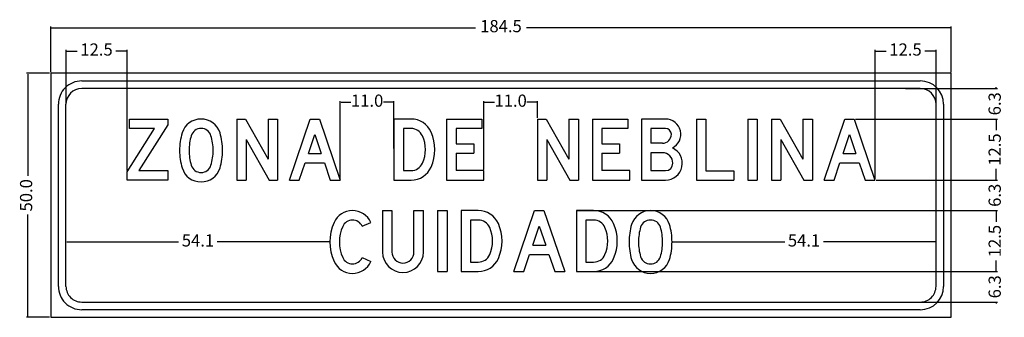
# Model space of a CAD drawing. Units: millimetres. Extents: x 183167 to 195162, y 8940345 to 8944198.
# Drawn here: x 191774 to 191976, y 8942396 to 8942457 of the extents above; entities that cross this region are included whole.
import ezdxf

# ---------------------------------------------------------------- set-up
doc = ezdxf.new("R2010")
doc.units = ezdxf.units.MM
doc.layers.add('MARCO', color=7, linetype='Continuous')
doc.layers.add('SENALES', color=7, linetype='Continuous')
doc.dimstyles.new('ISO-25', dxfattribs={"dimtxt": 5, "dimasz": 0.15, "dimexe": 0.25, "dimexo": 0.25, "dimtad": 0, "dimzin": 1, "dimdsep": 46, "dimtxsty": 'Standard', "dimcen": 0.15, "dimclrd": 1, "dimclre": 1, "dimclrt": 7, "dimadec": 0, "dimazin": 0, "dimtfac": 1, "dimtmove": 0, "dimatfit": 3, "dimfxl": 0, "dimarcsym": 0})

# ---------------------------------------------------------------- blocks, each defined once
blk = doc.blocks.new('CMAYZ')
blk.add_lwpolyline([(0, 0), (0, 27), (89.7, 169), (8, 169), (8, 200), (134, 200), (134, 181), (39.2, 31), (134, 31), (134, 0)], close=True)
blk = doc.blocks.new('CMAYA')
for p, q in [((0, 0), (68, 200)), ((68, 200), (99, 200)), ((68, 200), (99, 200)), ((99, 200), (167, 0)), ((62.3, 87), (83.5, 149.3)), ((83.5, 149.3), (104.7, 87)), ((62.3, 87), (104.7, 87)), ((32.7, 0), (51.8, 56)), ((51.8, 56), (115.2, 56)), ((115.2, 56), (134.3, 0)), ((0, 0), (32.7, 0)), ((134.3, 0), (167, 0))]:
    blk.add_line(p, q)
blk = doc.blocks.new('CMAYB')
for p, q in [((79, 169), (31, 169)), ((31, 169), (31, 120.8)), ((68.8, 120.8), (31, 120.8)), ((68.2, 89.8), (31, 89.8)), ((31, 89.8), (31, 31)), ((31, 31), (79, 31))]:
    blk.add_line(p, q)
blk.add_lwpolyline([(101.3, 105.3, 0.7917), (79, 200), (0, 200), (0, 0), (79, 0, 0.81012)], format="xyb", close=True)
for centre, radius, start, end in [((79, 150), 19, 0, 90), ((68.8, 150), 29.2, 270, 0), ((68.2, 55), 34.8, 0, 90), ((79, 55), 24, 270, 0)]:
    blk.add_arc(centre, radius, start, end)
blk = doc.blocks.new('CMAYC')
for p, q in [((105.7, 151.3), (134, 164)), ((105.7, 48.7), (134, 36))]:
    blk.add_line(p, q)
for points in [[(134, 164, 0.65036), (13.3, 163.5, 0.209951), (13.3, 36.5, 0.65036), (134, 36)], [(105.7, 151.3, 0.65036), (41.7, 151.1, 0.209951), (41.7, 48.9, 0.65036), (105.7, 48.7, 0.65036)]]:
    blk.add_lwpolyline(points, format="xyb")
blk = doc.blocks.new('CMAYD')
for points in [[(0, 200), (0, 0), (56.1, 0, 0.296493), (121.9, 42.8, 0.212019), (121.9, 157.2, 0.296493), (56.1, 200)], [(31, 169), (31, 31), (56.1, 31, 0.296493), (93.5, 55.4, 0.212019), (93.5, 144.6, 0.296493), (56.1, 169)]]:
    blk.add_lwpolyline(points, format="xyb", close=True)
blk = doc.blocks.new('CMAYE')
for p, q in [((0, 200), (0, 0)), ((0, 200), (116, 200)), ((116, 200), (116, 169)), ((116, 169), (31, 169)), ((31, 169), (31, 119)), ((31, 119), (89, 119)), ((89, 119), (89, 88)), ((31, 88), (31, 31)), ((31, 88), (89, 88)), ((0, 0), (122, 0)), ((122, 31), (31, 31)), ((122, 0), (122, 31))]:
    blk.add_line(p, q)
blk = doc.blocks.new('CMAYI')
for p, q in [((0, 200), (31, 200)), ((0, 200), (0, 0)), ((31, 200), (31, 0)), ((0, 0), (31, 0))]:
    blk.add_line(p, q)
blk = doc.blocks.new('CMAYL')
for p, q in [((0, 200), (31, 200)), ((0, 200), (0, 0)), ((31, 200), (31, 30)), ((0, 0), (122, 0)), ((31, 30), (122, 30)), ((122, 30), (122, 0))]:
    blk.add_line(p, q)
blk = doc.blocks.new('CMAYN')
for p, q in [((0, 200), (0, 0)), ((0, 200), (28.8, 200)), ((28.8, 200), (103, 68.4)), ((103, 200), (134, 200)), ((103, 200), (103, 68.4)), ((134, 200), (134, 0)), ((31, 133), (106, 0)), ((31, 133), (31, 0)), ((0, 0), (31, 0)), ((106, 0), (134, 0))]:
    blk.add_line(p, q)
blk = doc.blocks.new('CMAY0')
for points in [[(70.5, 203, 0.334795), (8.4, 157.4, 0.07284), (0, 100, 0.07284), (8.4, 42.6, 0.334795), (70.5, -3, 0.334795), (132.6, 42.6, 0.07284), (141, 100, 0.07284), (132.6, 157.4, 0.334795)], [(70.5, 172, 0.338015), (38.1, 148.5, 0.07284), (31, 100, 0.07284), (38.1, 51.5, 0.338015), (70.5, 28, 0.338015), (102.9, 51.5, 0.07284), (110, 100, 0.07284), (102.9, 148.5, 0.338015)]]:
    blk.add_lwpolyline(points, format="xyb", close=True)
blk = doc.blocks.new('CMAYO')
blk.add_blockref('CMAY0', (0, 0))
blk = doc.blocks.new('CMAYU')
for p, q in [((0, 200), (31, 200)), ((103, 200), (134, 200))]:
    blk.add_line(p, q)
for points in [[(0, 200), (0, 64, 1), (134, 64), (134, 200)], [(31, 200), (31, 64, 1), (103, 64), (103, 200)]]:
    blk.add_lwpolyline(points, format="xyb")
blk = doc.blocks.new('*D381')
at = {"layer": 'Defpoints', "color": 0}
for p in [(191850.8, 8942439.6), (191850.8, 8942429.9), (191839.8, 8942423.65)]:
    blk.add_point(p, dxfattribs=at)
at = {"layer": 'MARCO', "color": 1, "lineweight": -2}
for p, q in [((191839.8, 8942423.9), (191839.8, 8942439.85)), ((191839.95, 8942439.6), (191841.97, 8942439.6)), ((191850.65, 8942439.6), (191848.63, 8942439.6)), ((191850.8, 8942430.15), (191850.8, 8942439.85))]:
    blk.add_line(p, q, dxfattribs=at)
at = {"layer": 'MARCO', "color": 1}
for points in [[(191839.95, 8942439.62), (191839.95, 8942439.57), (191839.8, 8942439.6)], [(191850.65, 8942439.62), (191850.65, 8942439.57), (191850.8, 8942439.6)]]:
    blk.add_solid(points, dxfattribs=at)
at = {"layer": 'MARCO', "color": 7, "insert": (191845.3, 8942439.6), "char_height": 2.5, "attachment_point": 5}
blk.add_mtext('11.0', dxfattribs=at)
blk = doc.blocks.new('*D382')
at = {"layer": 'Defpoints', "color": 0}
for p in [(191880.2, 8942439.6), (191880.2, 8942436.15), (191869.2, 8942425.59)]:
    blk.add_point(p, dxfattribs=at)
at = {"layer": 'MARCO', "color": 1, "lineweight": -2}
for p, q in [((191869.2, 8942425.84), (191869.2, 8942439.85)), ((191869.35, 8942439.6), (191871.37, 8942439.6)), ((191880.05, 8942439.6), (191878.03, 8942439.6)), ((191880.2, 8942436.4), (191880.2, 8942439.85))]:
    blk.add_line(p, q, dxfattribs=at)
at = {"layer": 'MARCO', "color": 1}
for points in [[(191869.35, 8942439.62), (191869.35, 8942439.57), (191869.2, 8942439.6)], [(191880.05, 8942439.62), (191880.05, 8942439.57), (191880.2, 8942439.6)]]:
    blk.add_solid(points, dxfattribs=at)
at = {"layer": 'MARCO', "color": 7, "insert": (191874.7, 8942439.6), "char_height": 2.5, "attachment_point": 5}
blk.add_mtext('11.0', dxfattribs=at)
blk = doc.blocks.new('*D383')
at = {"layer": 'Defpoints', "color": 0}
for p in [(191783.6, 8942410.96), (191783.6, 8942410.96), (191837.68, 8942410.96)]:
    blk.add_point(p, dxfattribs=at)
at = {"layer": 'MARCO', "color": 1, "lineweight": -2}
for p, q in [((191783.75, 8942410.96), (191806.68, 8942410.96)), ((191837.53, 8942410.96), (191814.6, 8942410.96))]:
    blk.add_line(p, q, dxfattribs=at)
at = {"layer": 'MARCO', "color": 1}
for points in [[(191783.75, 8942410.99), (191783.75, 8942410.94), (191783.6, 8942410.96)], [(191837.53, 8942410.99), (191837.53, 8942410.94), (191837.68, 8942410.96)]]:
    blk.add_solid(points, dxfattribs=at)
at = {"layer": 'MARCO', "color": 7, "insert": (191810.64, 8942410.96), "char_height": 2.5, "attachment_point": 5}
blk.add_mtext('54.1', dxfattribs=at)
blk = doc.blocks.new('*D384')
at = {"layer": 'Defpoints', "color": 0}
for p in [(191907.77, 8942410.97), (191961.85, 8942410.96), (191961.85, 8942410.96)]:
    blk.add_point(p, dxfattribs=at)
at = {"layer": 'MARCO', "color": 1, "lineweight": -2}
for p, q in [((191907.77, 8942410.72), (191907.77, 8942410.71)), ((191907.92, 8942410.96), (191930.85, 8942410.96)), ((191961.7, 8942410.96), (191938.77, 8942410.96))]:
    blk.add_line(p, q, dxfattribs=at)
at = {"layer": 'MARCO', "color": 1}
for points in [[(191907.92, 8942410.99), (191907.92, 8942410.94), (191907.77, 8942410.96)], [(191961.7, 8942410.99), (191961.7, 8942410.94), (191961.85, 8942410.96)]]:
    blk.add_solid(points, dxfattribs=at)
at = {"layer": 'MARCO', "color": 7, "insert": (191934.81, 8942410.96), "char_height": 2.5, "attachment_point": 5}
blk.add_mtext('54.1', dxfattribs=at)
blk = doc.blocks.new('*D385')
at = {"layer": 'Defpoints', "color": 0}
for p in [(191961.85, 8942450.08), (191961.85, 8942439.18), (191949.35, 8942423.65)]:
    blk.add_point(p, dxfattribs=at)
at = {"layer": 'MARCO', "color": 1, "lineweight": -2}
for p, q in [((191949.35, 8942423.9), (191949.35, 8942450.33)), ((191949.5, 8942450.08), (191951.64, 8942450.08)), ((191961.7, 8942450.08), (191959.56, 8942450.08)), ((191961.85, 8942439.43), (191961.85, 8942450.33))]:
    blk.add_line(p, q, dxfattribs=at)
at = {"layer": 'MARCO', "color": 1}
for points in [[(191949.5, 8942450.1), (191949.5, 8942450.05), (191949.35, 8942450.08)], [(191961.7, 8942450.1), (191961.7, 8942450.05), (191961.85, 8942450.08)]]:
    blk.add_solid(points, dxfattribs=at)
at = {"layer": 'MARCO', "color": 7, "insert": (191955.6, 8942450.08), "char_height": 2.5, "attachment_point": 5}
blk.add_mtext('12.5', dxfattribs=at)
blk = doc.blocks.new('*D386')
at = {"layer": 'Defpoints', "color": 0}
for p in [(191783.6, 8942450.08), (191783.6, 8942439.18), (191796.1, 8942425.34)]:
    blk.add_point(p, dxfattribs=at)
at = {"layer": 'MARCO', "color": 1, "lineweight": -2}
for p, q in [((191783.6, 8942439.43), (191783.6, 8942450.33)), ((191783.75, 8942450.08), (191785.89, 8942450.08)), ((191795.95, 8942450.08), (191793.81, 8942450.08)), ((191796.1, 8942425.59), (191796.1, 8942450.33))]:
    blk.add_line(p, q, dxfattribs=at)
at = {"layer": 'MARCO', "color": 1}
for points in [[(191783.75, 8942450.1), (191783.75, 8942450.05), (191783.6, 8942450.08)], [(191795.95, 8942450.1), (191795.95, 8942450.05), (191796.1, 8942450.08)]]:
    blk.add_solid(points, dxfattribs=at)
at = {"layer": 'MARCO', "color": 7, "insert": (191789.85, 8942450.08), "char_height": 2.5, "attachment_point": 5}
blk.add_mtext('12.5', dxfattribs=at)
blk = doc.blocks.new('*D387')
at = {"layer": 'Defpoints', "color": 0}
for p in [(191780.47, 8942454.87), (191780.47, 8942445.53), (191964.97, 8942445.53)]:
    blk.add_point(p, dxfattribs=at)
at = {"layer": 'MARCO', "color": 1, "lineweight": -2}
for p, q in [((191780.47, 8942445.78), (191780.47, 8942455.12)), ((191964.97, 8942445.78), (191964.97, 8942455.12)), ((191780.62, 8942454.87), (191867.51, 8942454.87)), ((191964.82, 8942454.87), (191877.93, 8942454.87))]:
    blk.add_line(p, q, dxfattribs=at)
at = {"layer": 'MARCO', "color": 1}
for points in [[(191780.62, 8942454.9), (191780.62, 8942454.85), (191780.47, 8942454.87)], [(191964.82, 8942454.9), (191964.82, 8942454.85), (191964.97, 8942454.87)]]:
    blk.add_solid(points, dxfattribs=at)
at = {"layer": 'MARCO', "color": 7, "insert": (191872.72, 8942454.87), "char_height": 2.5, "attachment_point": 5}
blk.add_mtext('184.5', dxfattribs=at)
blk = doc.blocks.new('*D388')
at = {"layer": 'Defpoints', "color": 0}
for p in [(191955.34, 8942442.4), (191974.19, 8942442.4), (191945.1, 8942436.15)]:
    blk.add_point(p, dxfattribs=at)
at = {"layer": 'MARCO', "color": 1, "lineweight": -2}
for p, q in [((191955.59, 8942442.4), (191974.44, 8942442.4)), ((191974.19, 8942442.55), (191974.19, 8942442.7)), ((191945.35, 8942436.15), (191974.44, 8942436.15)), ((191974.19, 8942436), (191974.19, 8942435.85))]:
    blk.add_line(p, q, dxfattribs=at)
at = {"layer": 'MARCO', "color": 1}
for points in [[(191974.17, 8942442.55), (191974.22, 8942442.55), (191974.19, 8942442.4)], [(191974.17, 8942436), (191974.22, 8942436), (191974.19, 8942436.15)]]:
    blk.add_solid(points, dxfattribs=at)
at = {"layer": 'MARCO', "color": 7, "insert": (191974.19, 8942439.28), "char_height": 2.5, "attachment_point": 5, "rotation": 90}
blk.add_mtext('6.3', dxfattribs=at)
blk = doc.blocks.new('*D389')
at = {"layer": 'Defpoints', "color": 0}
for p in [(191945.35, 8942436.15), (191949.35, 8942423.65), (191974.19, 8942423.65)]:
    blk.add_point(p, dxfattribs=at)
at = {"layer": 'MARCO', "color": 1, "lineweight": -2}
for p, q in [((191945.6, 8942436.15), (191974.44, 8942436.15)), ((191974.19, 8942436), (191974.19, 8942433.86)), ((191974.19, 8942423.8), (191974.19, 8942425.94)), ((191949.6, 8942423.65), (191974.44, 8942423.65))]:
    blk.add_line(p, q, dxfattribs=at)
at = {"layer": 'MARCO', "color": 1}
for points in [[(191974.17, 8942436), (191974.22, 8942436), (191974.19, 8942436.15)], [(191974.17, 8942423.8), (191974.22, 8942423.8), (191974.19, 8942423.65)]]:
    blk.add_solid(points, dxfattribs=at)
at = {"layer": 'MARCO', "color": 7, "insert": (191974.19, 8942429.9), "char_height": 2.5, "attachment_point": 5, "rotation": 90}
blk.add_mtext('12.5', dxfattribs=at)
blk = doc.blocks.new('*D390')
at = {"layer": 'Defpoints', "color": 0}
for p in [(191949.35, 8942423.65), (191949.35, 8942417.4), (191974.2, 8942417.4)]:
    blk.add_point(p, dxfattribs=at)
at = {"layer": 'MARCO', "color": 1, "lineweight": -2}
for p, q in [((191949.6, 8942423.65), (191974.45, 8942423.65)), ((191974.2, 8942423.8), (191974.2, 8942423.95)), ((191949.6, 8942417.4), (191974.45, 8942417.4)), ((191974.2, 8942417.25), (191974.2, 8942417.1))]:
    blk.add_line(p, q, dxfattribs=at)
at = {"layer": 'MARCO', "color": 1}
for points in [[(191974.18, 8942423.8), (191974.23, 8942423.8), (191974.2, 8942423.65)], [(191974.18, 8942417.25), (191974.23, 8942417.25), (191974.2, 8942417.4)]]:
    blk.add_solid(points, dxfattribs=at)
at = {"layer": 'MARCO', "color": 7, "insert": (191974.2, 8942420.53), "char_height": 2.5, "attachment_point": 5, "rotation": 90}
blk.add_mtext('6.3', dxfattribs=at)
blk = doc.blocks.new('*D391')
at = {"layer": 'Defpoints', "color": 0}
for p in [(191888.18, 8942417.4), (191888.18, 8942404.9), (191974.2, 8942404.9)]:
    blk.add_point(p, dxfattribs=at)
at = {"layer": 'MARCO', "color": 1, "lineweight": -2}
for p, q in [((191888.43, 8942417.4), (191974.45, 8942417.4)), ((191974.2, 8942417.25), (191974.2, 8942415.11)), ((191974.2, 8942405.05), (191974.2, 8942407.19)), ((191888.43, 8942404.9), (191974.45, 8942404.9))]:
    blk.add_line(p, q, dxfattribs=at)
at = {"layer": 'MARCO', "color": 1}
for points in [[(191974.18, 8942417.25), (191974.23, 8942417.25), (191974.2, 8942417.4)], [(191974.18, 8942405.05), (191974.23, 8942405.05), (191974.2, 8942404.9)]]:
    blk.add_solid(points, dxfattribs=at)
at = {"layer": 'MARCO', "color": 7, "insert": (191974.2, 8942411.15), "char_height": 2.5, "attachment_point": 5, "rotation": 90}
blk.add_mtext('12.5', dxfattribs=at)
blk = doc.blocks.new('*D392')
at = {"layer": 'Defpoints', "color": 0}
for p in [(191888.18, 8942404.9), (191888.18, 8942398.65), (191974.2, 8942398.65)]:
    blk.add_point(p, dxfattribs=at)
at = {"layer": 'MARCO', "color": 1, "lineweight": -2}
for p, q in [((191888.43, 8942404.9), (191974.45, 8942404.9)), ((191974.2, 8942405.05), (191974.2, 8942405.2)), ((191974.2, 8942404.9), (191974.2, 8942404.9)), ((191888.43, 8942398.65), (191974.45, 8942398.65)), ((191974.2, 8942398.5), (191974.2, 8942398.35))]:
    blk.add_line(p, q, dxfattribs=at)
at = {"layer": 'MARCO', "color": 1}
for points in [[(191974.18, 8942405.05), (191974.23, 8942405.05), (191974.2, 8942404.9)], [(191974.18, 8942398.5), (191974.23, 8942398.5), (191974.2, 8942398.65)]]:
    blk.add_solid(points, dxfattribs=at)
at = {"layer": 'MARCO', "color": 7, "insert": (191974.2, 8942401.78), "char_height": 2.5, "attachment_point": 5, "rotation": 90}
blk.add_mtext('6.3', dxfattribs=at)
blk = doc.blocks.new('*D393')
at = {"layer": 'Defpoints', "color": 0}
for p in [(191780.47, 8942445.53), (191775.75, 8942395.53), (191780.47, 8942395.53)]:
    blk.add_point(p, dxfattribs=at)
at = {"layer": 'MARCO', "color": 1, "lineweight": -2}
for p, q in [((191780.22, 8942445.53), (191775.5, 8942445.53)), ((191775.75, 8942445.38), (191775.75, 8942424.49)), ((191775.75, 8942395.68), (191775.75, 8942416.57)), ((191780.22, 8942395.53), (191775.5, 8942395.53))]:
    blk.add_line(p, q, dxfattribs=at)
at = {"layer": 'MARCO', "color": 1}
for points in [[(191775.73, 8942445.38), (191775.78, 8942445.38), (191775.75, 8942445.53)], [(191775.73, 8942395.68), (191775.78, 8942395.68), (191775.75, 8942395.53)]]:
    blk.add_solid(points, dxfattribs=at)
at = {"layer": 'MARCO', "color": 7, "insert": (191775.75, 8942420.53), "char_height": 2.5, "attachment_point": 5, "rotation": 90}
blk.add_mtext('50.0', dxfattribs=at)

msp = doc.modelspace()

# ---------------------------------------------------------------- linework, layer by layer
at = {"color": 7}
for p, q in [((191958.628, 8942442.402), (191786.818, 8942442.402)), ((191783.598, 8942401.872), (191783.598, 8942439.182)), ((191961.848, 8942401.872), (191961.848, 8942439.182)), ((191786.818, 8942398.652), (191958.628, 8942398.652))]:
    msp.add_line(p, q, dxfattribs=at)
for centre, radius, start, end in [((191786.816, 8942439.185), 4.78, 89.97341, 180.02659), ((191958.63, 8942439.185), 4.78, 0, 90), ((191786.818, 8942439.182), 3.22, 90, 180), ((191958.628, 8942439.182), 3.22, 0, 90), ((191786.816, 8942401.87), 4.78, 179.97341, 270.02659), ((191786.818, 8942401.872), 3.22, 180, 270.00142), ((191958.628, 8942401.872), 3.22, 269.9991, 0), ((191958.63, 8942401.87), 4.78, 270, 0)]:
    msp.add_arc(centre, radius, start, end, dxfattribs=at)
at = {"layer": 'SENALES', "color": 7}
for p, q in [((191964.973, 8942445.527), (191780.474, 8942445.527)), ((191780.474, 8942445.527), (191780.474, 8942395.528)), ((191964.973, 8942395.528), (191964.973, 8942445.527)), ((191786.818, 8942443.965), (191958.63, 8942443.965)), ((191782.036, 8942401.872), (191782.036, 8942439.182)), ((191963.41, 8942439.185), (191963.41, 8942401.87)), ((191958.63, 8942397.09), (191786.818, 8942397.09)), ((191780.474, 8942395.528), (191964.973, 8942395.528))]:
    msp.add_line(p, q, dxfattribs=at)

# ---------------------------------------------------------------- block references
at = {"xscale": 0.0625, "yscale": 0.0625, "zscale": 0.0625}
for name, p in [('CMAYZ', (191796.098, 8942423.652)), ('CMAYO', (191806.873, 8942423.465)), ('CMAYN', (191818.586, 8942423.652)), ('CMAYA', (191829.361, 8942423.652)), ('CMAYD', (191850.798, 8942423.652)), ('CMAYE', (191861.573, 8942423.652)), ('CMAYN', (191880.198, 8942423.652)), ('CMAYE', (191891.473, 8942423.652)), ('CMAYB', (191901.498, 8942423.652)), ('CMAYL', (191912.773, 8942423.652)), ('CMAYI', (191923.298, 8942423.652)), ('CMAYN', (191928.136, 8942423.652)), ('CMAYA', (191938.911, 8942423.652)), ('CMAYC', (191837.678, 8942404.715)), ('CMAYU', (191848.453, 8942404.902)), ('CMAYI', (191859.728, 8942404.902)), ('CMAYD', (191864.566, 8942404.902)), ('CMAYA', (191875.341, 8942404.902)), ('CMAYD', (191888.178, 8942404.902)), ('CMAYO', (191898.953, 8942404.715))]:
    msp.add_blockref(name, p, dxfattribs=at)

# ---------------------------------------------------------------- dimensions: what is measured, and where the dimension line sits
at = {"layer": 'MARCO', "color": 7}
for base, p1, p2, picture, middle in [((191780.474, 8942454.873), (191964.973, 8942445.527), (191780.474, 8942445.527), '*D387', (191872.723, 8942454.873)), ((191783.598, 8942450.077), (191796.098, 8942425.34), (191783.598, 8942439.182), '*D386', (191789.848, 8942450.077)), ((191961.848, 8942450.077), (191949.348, 8942423.652), (191961.848, 8942439.182), '*D385', (191955.598, 8942450.077)), ((191850.798, 8942439.596), (191839.798, 8942423.652), (191850.798, 8942429.902), '*D381', (191845.298, 8942439.596)), ((191880.198, 8942439.596), (191869.198, 8942425.59), (191880.198, 8942436.152), '*D382', (191874.698, 8942439.596)), ((191783.598, 8942410.965), (191837.678, 8942410.965), (191783.598, 8942410.965), '*D383', (191810.638, 8942410.965)), ((191961.848, 8942410.965), (191907.766, 8942410.965), (191961.848, 8942410.965), '*D384', (191934.807, 8942410.965))]:
    dim = msp.add_linear_dim(base=base, p1=p1, p2=p2, dimstyle='ISO-25', override={"dimtxt": 2.5, "dimdec": 1}, dxfattribs=at)
    dim.commit()
    dim.dimension.update_dxf_attribs({"geometry": picture, "text_midpoint": middle})
for base, p1, p2, picture, middle in [((191775.752, 8942395.528), (191780.474, 8942445.527), (191780.474, 8942395.528), '*D393', (191775.752, 8942420.527)), ((191974.194967642, 8942442.402398836), (191945.098106282, 8942436.152398836), (191955.341202263, 8942442.402398836), '*D388', (191974.19496764, 8942439.277398836)), ((191974.195, 8942423.652), (191945.348, 8942436.152), (191949.348, 8942423.652), '*D389', (191974.195, 8942429.902)), ((191974.201724398, 8942417.402398836), (191949.348106282, 8942423.652398836), (191949.348106282, 8942417.402398836), '*D390', (191974.201724397, 8942420.527398836)), ((191974.202, 8942404.902), (191888.178, 8942417.402), (191888.178, 8942404.902), '*D391', (191974.202, 8942411.152)), ((191974.201724398, 8942398.652398836), (191888.178418908, 8942404.902398838), (191888.178418907, 8942398.652398836), '*D392', (191974.201724397, 8942401.777398836))]:
    dim = msp.add_linear_dim(base=base, p1=p1, p2=p2, angle=90, dimstyle='ISO-25', override={"dimtxt": 2.5, "dimdec": 1}, dxfattribs=at)
    dim.commit()
    dim.dimension.update_dxf_attribs({"geometry": picture, "text_midpoint": middle})

doc.saveas('drawing.dxf')
